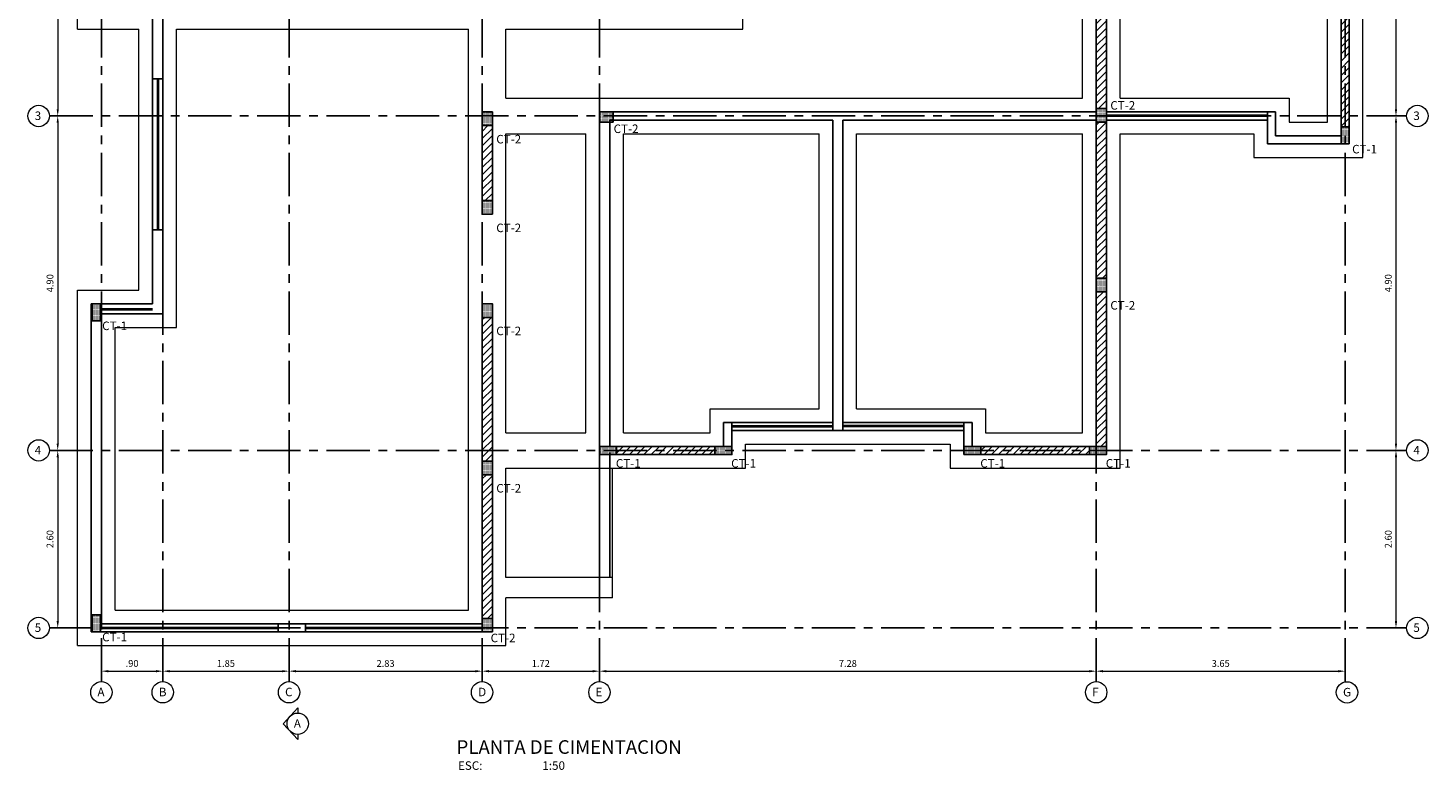
# Model space of a CAD drawing. Units: millimetres. Extents: x 1326 to 1750, y 1370 to 1453.
# Drawn here: x 1471 to 1492, y 1432 to 1443 of the extents above; entities that cross this region are included whole.
import ezdxf

# ---------------------------------------------------------------- set-up
doc = ezdxf.new("R2010")
doc.units = ezdxf.units.MM
doc.linetypes.add('CENTER', pattern=[50.8, 31.75, -6.35, 6.35, -6.35])
doc.layers.get('Defpoints').update_dxf_attribs({"color": 140})
for name, color, linetype in [('ACHURADO', 8, 'Continuous'), ('COLUMNAS', 3, 'Continuous'), ('CUBIERTA', 7, 'Continuous'), ('EJES', 1, 'CENTER'), ('MAMPOS', 20, 'Continuous'), ('NUMCOL', 3, 'Continuous'), ('TEXTOG', 3, 'Continuous')]:
    doc.layers.add(name, color=color, linetype=linetype)
for name, color, linetype, lineweight in [('AMP TITULOS', 7, 'Continuous', 20), ('AMP-COLUMNAS', 8, 'Continuous', 40), ('AMP-TEXTOS', 2, 'Continuous', 20), ('CIM', 8, 'Continuous', 13), ('muros', 7, 'Continuous', 18)]:
    doc.layers.add(name, color=color, linetype=linetype, lineweight=lineweight)
doc.styles.add('AMP-TXT-GRAL', font='romans')
doc.styles.add('Arial', font='arial.ttf')
doc.styles.add('ROMANS', font='romans.shx')
doc.dimstyles.new('DIM-50', dxfattribs={"dimscale": 0.05, "dimtxt": 2, "dimasz": 2, "dimexe": 2, "dimexo": 1, "dimgap": 1, "dimtad": 1, "dimzin": 4, "dimdsep": 46, "dimtxsty": 'AMP-TXT-GRAL', "dimcen": 1, "dimse1": 1, "dimse2": 1, "dimclrd": 8, "dimclre": 8, "dimclrt": 256, "dimazin": 1, "dimtfac": 1, "dimtix": 1, "dimtmove": 2, "dimatfit": 1, "dimfxl": 1, "dimlwd": 13, "dimlwe": 13, "dimarcsym": 0})
pattern_1 = [(45, (1474.16859, 1397.92616), (-0.05303301, 0.05303301), [])]

# ---------------------------------------------------------------- blocks, each defined once
blk = doc.blocks.new('*D26')
at = {"layer": 'Defpoints', "color": 0, "transparency": 16777216}
for p in [(1471.652, 1446.46), (1471.62, 1441.28), (1471.62, 1441.28)]:
    blk.add_point(p, dxfattribs=at)
at = {"layer": 'muros', "color": 8, "lineweight": 13, "transparency": 16777216}
blk.add_line((1471.62, 1446.36), (1471.62, 1441.38), dxfattribs=at)
at = {"layer": 'muros', "color": 8, "transparency": 16777216}
for points in [[(1471.604, 1446.36), (1471.637, 1446.36), (1471.62, 1446.46)], [(1471.604, 1441.38), (1471.637, 1441.38), (1471.62, 1441.28)]]:
    blk.add_solid(points, dxfattribs=at)
at = {"layer": 'muros', "transparency": 16777216, "insert": (1471.52, 1443.87), "char_height": 0.1, "attachment_point": 5, "rotation": 90, "style": 'AMP-TXT-GRAL'}
blk.add_mtext('5.18', dxfattribs=at)
blk = doc.blocks.new('*D27')
at = {"layer": 'Defpoints', "color": 0, "transparency": 16777216}
for p in [(1471.62, 1441.28), (1471.62, 1436.38), (1471.62, 1436.38)]:
    blk.add_point(p, dxfattribs=at)
at = {"layer": 'muros', "color": 8, "lineweight": 13, "transparency": 16777216}
blk.add_line((1471.62, 1441.18), (1471.62, 1436.48), dxfattribs=at)
at = {"layer": 'muros', "color": 8, "transparency": 16777216}
for points in [[(1471.604, 1441.18), (1471.637, 1441.18), (1471.62, 1441.28)], [(1471.604, 1436.48), (1471.637, 1436.48), (1471.62, 1436.38)]]:
    blk.add_solid(points, dxfattribs=at)
at = {"layer": 'muros', "transparency": 16777216, "insert": (1471.52, 1438.83), "char_height": 0.1, "attachment_point": 5, "rotation": 90, "style": 'AMP-TXT-GRAL'}
blk.add_mtext('4.90', dxfattribs=at)
blk = doc.blocks.new('*D28')
at = {"layer": 'Defpoints', "color": 0, "transparency": 16777216}
for p in [(1471.62, 1436.38), (1471.62, 1433.78), (1471.62, 1433.78)]:
    blk.add_point(p, dxfattribs=at)
at = {"layer": 'muros', "color": 8, "lineweight": 13, "transparency": 16777216}
blk.add_line((1471.62, 1436.28), (1471.62, 1433.88), dxfattribs=at)
at = {"layer": 'muros', "color": 8, "transparency": 16777216}
for points in [[(1471.604, 1436.28), (1471.637, 1436.28), (1471.62, 1436.38)], [(1471.604, 1433.88), (1471.637, 1433.88), (1471.62, 1433.78)]]:
    blk.add_solid(points, dxfattribs=at)
at = {"layer": 'muros', "transparency": 16777216, "insert": (1471.52, 1435.08), "char_height": 0.1, "attachment_point": 5, "rotation": 90, "style": 'AMP-TXT-GRAL'}
blk.add_mtext('2.60', dxfattribs=at)
blk = doc.blocks.new('*D51')
at = {"layer": 'Defpoints', "color": 0, "transparency": 16777216}
for p in [(1472.26, 1433.035), (1473.16, 1433.146), (1473.16, 1433.035)]:
    blk.add_point(p, dxfattribs=at)
at = {"layer": 'muros', "color": 8, "lineweight": 13, "transparency": 16777216}
blk.add_line((1472.36, 1433.146), (1473.06, 1433.146), dxfattribs=at)
at = {"layer": 'muros', "color": 8, "transparency": 16777216}
for points in [[(1472.36, 1433.162), (1472.36, 1433.129), (1472.26, 1433.146)], [(1473.06, 1433.162), (1473.06, 1433.129), (1473.16, 1433.146)]]:
    blk.add_solid(points, dxfattribs=at)
at = {"layer": 'muros', "transparency": 16777216, "insert": (1472.71, 1433.246), "char_height": 0.1, "attachment_point": 5, "style": 'AMP-TXT-GRAL'}
blk.add_mtext('.90', dxfattribs=at)
blk = doc.blocks.new('*D52')
at = {"layer": 'Defpoints', "color": 0, "transparency": 16777216}
for p in [(1473.16, 1433.035), (1475.01, 1433.146), (1475.01, 1433.146)]:
    blk.add_point(p, dxfattribs=at)
at = {"layer": 'muros', "color": 8, "lineweight": 13, "transparency": 16777216}
blk.add_line((1473.26, 1433.146), (1474.91, 1433.146), dxfattribs=at)
at = {"layer": 'muros', "color": 8, "transparency": 16777216}
for points in [[(1473.26, 1433.162), (1473.26, 1433.129), (1473.16, 1433.146)], [(1474.91, 1433.162), (1474.91, 1433.129), (1475.01, 1433.146)]]:
    blk.add_solid(points, dxfattribs=at)
at = {"layer": 'muros', "transparency": 16777216, "insert": (1474.085, 1433.246), "char_height": 0.1, "attachment_point": 5, "style": 'AMP-TXT-GRAL'}
blk.add_mtext('1.85', dxfattribs=at)
blk = doc.blocks.new('*D53')
at = {"layer": 'Defpoints', "color": 0, "transparency": 16777216}
for p in [(1475.01, 1433.146), (1477.84, 1433.146), (1477.84, 1433.146)]:
    blk.add_point(p, dxfattribs=at)
at = {"layer": 'muros', "color": 8, "lineweight": 13, "transparency": 16777216}
blk.add_line((1475.11, 1433.146), (1477.74, 1433.146), dxfattribs=at)
at = {"layer": 'muros', "color": 8, "transparency": 16777216}
for points in [[(1475.11, 1433.162), (1475.11, 1433.129), (1475.01, 1433.146)], [(1477.74, 1433.162), (1477.74, 1433.129), (1477.84, 1433.146)]]:
    blk.add_solid(points, dxfattribs=at)
at = {"layer": 'muros', "transparency": 16777216, "insert": (1476.425, 1433.246), "char_height": 0.1, "attachment_point": 5, "style": 'AMP-TXT-GRAL'}
blk.add_mtext('2.83', dxfattribs=at)
blk = doc.blocks.new('*D54')
at = {"layer": 'Defpoints', "color": 0, "transparency": 16777216}
for p in [(1477.84, 1433.146), (1479.56, 1433.146), (1479.56, 1433.146)]:
    blk.add_point(p, dxfattribs=at)
at = {"layer": 'muros', "color": 8, "lineweight": 13, "transparency": 16777216}
blk.add_line((1477.94, 1433.146), (1479.46, 1433.146), dxfattribs=at)
at = {"layer": 'muros', "color": 8, "transparency": 16777216}
for points in [[(1477.94, 1433.162), (1477.94, 1433.129), (1477.84, 1433.146)], [(1479.46, 1433.162), (1479.46, 1433.129), (1479.56, 1433.146)]]:
    blk.add_solid(points, dxfattribs=at)
at = {"layer": 'muros', "transparency": 16777216, "insert": (1478.7, 1433.246), "char_height": 0.1, "attachment_point": 5, "style": 'AMP-TXT-GRAL'}
blk.add_mtext('1.72', dxfattribs=at)
blk = doc.blocks.new('*D55')
at = {"layer": 'Defpoints', "color": 0, "transparency": 16777216}
for p in [(1479.56, 1433.146), (1486.84, 1433.146), (1486.84, 1433.146)]:
    blk.add_point(p, dxfattribs=at)
at = {"layer": 'muros', "color": 8, "lineweight": 13, "transparency": 16777216}
blk.add_line((1479.66, 1433.146), (1486.74, 1433.146), dxfattribs=at)
at = {"layer": 'muros', "color": 8, "transparency": 16777216}
for points in [[(1479.66, 1433.162), (1479.66, 1433.129), (1479.56, 1433.146)], [(1486.74, 1433.162), (1486.74, 1433.129), (1486.84, 1433.146)]]:
    blk.add_solid(points, dxfattribs=at)
at = {"layer": 'muros', "transparency": 16777216, "insert": (1483.2, 1433.246), "char_height": 0.1, "attachment_point": 5, "style": 'AMP-TXT-GRAL'}
blk.add_mtext('7.28', dxfattribs=at)
blk = doc.blocks.new('*D56')
at = {"layer": 'Defpoints', "color": 0, "transparency": 16777216}
for p in [(1490.49, 1433.312), (1486.84, 1433.146), (1490.49, 1433.146)]:
    blk.add_point(p, dxfattribs=at)
at = {"layer": 'muros', "color": 8, "lineweight": 13, "transparency": 16777216}
blk.add_line((1486.94, 1433.146), (1490.39, 1433.146), dxfattribs=at)
at = {"layer": 'muros', "color": 8, "transparency": 16777216}
for points in [[(1486.94, 1433.162), (1486.94, 1433.129), (1486.84, 1433.146)], [(1490.39, 1433.162), (1490.39, 1433.129), (1490.49, 1433.146)]]:
    blk.add_solid(points, dxfattribs=at)
at = {"layer": 'muros', "transparency": 16777216, "insert": (1488.665, 1433.246), "char_height": 0.1, "attachment_point": 5, "style": 'AMP-TXT-GRAL'}
blk.add_mtext('3.65', dxfattribs=at)
blk = doc.blocks.new('*D58')
at = {"layer": 'Defpoints', "color": 0, "transparency": 16777216}
for p in [(1491.266, 1446.46), (1491.234, 1441.28), (1491.234, 1441.28)]:
    blk.add_point(p, dxfattribs=at)
at = {"layer": 'muros', "color": 8, "lineweight": 13, "transparency": 16777216}
blk.add_line((1491.234, 1446.36), (1491.234, 1441.38), dxfattribs=at)
at = {"layer": 'muros', "color": 8, "transparency": 16777216}
for points in [[(1491.217, 1446.36), (1491.251, 1446.36), (1491.234, 1446.46)], [(1491.217, 1441.38), (1491.251, 1441.38), (1491.234, 1441.28)]]:
    blk.add_solid(points, dxfattribs=at)
at = {"layer": 'muros', "transparency": 16777216, "insert": (1491.134, 1443.87), "char_height": 0.1, "attachment_point": 5, "rotation": 90, "style": 'AMP-TXT-GRAL'}
blk.add_mtext('5.18', dxfattribs=at)
blk = doc.blocks.new('*D59')
at = {"layer": 'Defpoints', "color": 0, "transparency": 16777216}
for p in [(1491.234, 1441.28), (1491.234, 1436.38), (1491.234, 1436.38)]:
    blk.add_point(p, dxfattribs=at)
at = {"layer": 'muros', "color": 8, "lineweight": 13, "transparency": 16777216}
blk.add_line((1491.234, 1441.18), (1491.234, 1436.48), dxfattribs=at)
at = {"layer": 'muros', "color": 8, "transparency": 16777216}
for points in [[(1491.217, 1441.18), (1491.251, 1441.18), (1491.234, 1441.28)], [(1491.217, 1436.48), (1491.251, 1436.48), (1491.234, 1436.38)]]:
    blk.add_solid(points, dxfattribs=at)
at = {"layer": 'muros', "transparency": 16777216, "insert": (1491.134, 1438.83), "char_height": 0.1, "attachment_point": 5, "rotation": 90, "style": 'AMP-TXT-GRAL'}
blk.add_mtext('4.90', dxfattribs=at)
blk = doc.blocks.new('*D60')
at = {"layer": 'Defpoints', "color": 0, "transparency": 16777216}
for p in [(1491.234, 1436.38), (1491.234, 1433.78), (1491.234, 1433.78)]:
    blk.add_point(p, dxfattribs=at)
at = {"layer": 'muros', "color": 8, "lineweight": 13, "transparency": 16777216}
blk.add_line((1491.234, 1436.28), (1491.234, 1433.88), dxfattribs=at)
at = {"layer": 'muros', "color": 8, "transparency": 16777216}
for points in [[(1491.217, 1436.28), (1491.251, 1436.28), (1491.234, 1436.38)], [(1491.217, 1433.88), (1491.251, 1433.88), (1491.234, 1433.78)]]:
    blk.add_solid(points, dxfattribs=at)
at = {"layer": 'muros', "transparency": 16777216, "insert": (1491.134, 1435.08), "char_height": 0.1, "attachment_point": 5, "rotation": 90, "style": 'AMP-TXT-GRAL'}
blk.add_mtext('2.60', dxfattribs=at)

msp = doc.modelspace()

# ---------------------------------------------------------------- hatches: boundary and pattern name
at = {"layer": 'ACHURADO'}
h = msp.add_hatch(dxfattribs=at)
h.set_pattern_fill('_USER', color=256, scale=0.075, angle=45, pattern_type=0)
h.set_pattern_definition(pattern_1)
h.paths.add_polyline_path([(1490.55016, 1446.91501), (1490.43016, 1446.91501), (1490.43016, 1444.20501), (1490.55016, 1444.20501)])
h.paths.add_polyline_path([(1490.55016, 1443.95501), (1490.43016, 1443.95501), (1490.43016, 1441.12001), (1490.55016, 1441.12001)])
h.paths.add_polyline_path([(1486.99016, 1446.26001), (1486.84016, 1446.26001), (1486.84016, 1443.87501), (1486.99016, 1443.87501)])
h.paths.add_polyline_path([(1486.99016, 1443.67501), (1486.84016, 1443.67501), (1486.84016, 1443.07001), (1486.84016, 1441.39001), (1486.99016, 1441.39001)])
h.paths.add_polyline_path([(1486.99016, 1441.19001), (1486.84016, 1441.19001), (1486.84016, 1438.90501), (1486.99016, 1438.90501)])
h = msp.add_hatch(dxfattribs=at)
h.set_pattern_fill('DOTS', color=256, scale=0.005, angle=180)
h.set_pattern_definition([(180, (1493.978651, 1395.0367714), (-0.00396875, -0.0079375), [0, -0.0079375])])
h.paths.add_polyline_path([(1477.99016, 1441.14001), (1477.99016, 1441.34001), (1477.84016, 1441.34001), (1477.84016, 1441.14001)])
h = msp.add_hatch(dxfattribs=at)
h.set_pattern_fill('DOTS', color=256, scale=0.005, angle=90)
h.set_pattern_definition([(90, (1433.456918, 1425.201521), (-0.0079375, 0.00396875), [0, -0.0079375])])
h.paths.add_polyline_path([(1479.56016, 1441.19001), (1479.76016, 1441.19001), (1479.76016, 1441.34001), (1479.56016, 1441.34001)])
h = msp.add_hatch(dxfattribs=at)
h.set_pattern_fill('DOTS', color=256, scale=0.005, angle=180)
h.set_pattern_definition([(180, (1502.978651, 1395.0867714), (-0.00396875, -0.0079375), [0, -0.0079375])])
h.paths.add_polyline_path([(1486.99016, 1441.19001), (1486.99016, 1441.39001), (1486.84016, 1441.39001), (1486.84016, 1441.19001)])
h = msp.add_hatch(dxfattribs=at)
h.set_pattern_fill('_USER', color=256, scale=0.075, angle=45, pattern_type=0)
h.set_pattern_definition(pattern_1)
h.paths.add_polyline_path([(1477.99016, 1441.14001), (1477.84016, 1441.14001), (1477.84016, 1440.04001), (1477.99016, 1440.04001)])
h = msp.add_hatch(dxfattribs=at)
h.set_pattern_fill('DOTS', color=256, scale=0.005, angle=180)
h.set_pattern_definition([(180, (1506.568651, 1394.7667714), (-0.00396875, -0.0079375), [0, -0.0079375])])
h.paths.add_polyline_path([(1490.55016, 1440.87001), (1490.55016, 1441.12001), (1490.43016, 1441.12001), (1490.43016, 1440.87001)])
h = msp.add_hatch(dxfattribs=at)
h.set_pattern_fill('DOTS', color=256, scale=0.005, angle=180)
h.set_pattern_definition([(180, (1493.978651, 1393.7367714), (-0.00396875, -0.0079375), [0, -0.0079375])])
h.paths.add_polyline_path([(1477.99016, 1439.84001), (1477.99016, 1440.04001), (1477.84016, 1440.04001), (1477.84016, 1439.84001)])
h = msp.add_hatch(dxfattribs=at)
h.set_pattern_fill('DOTS', color=256, scale=0.005, angle=180)
h.set_pattern_definition([(180, (1502.978651, 1392.6017714), (-0.00396875, -0.0079375), [0, -0.0079375])])
h.paths.add_polyline_path([(1486.99016, 1438.70501), (1486.99016, 1438.90501), (1486.84016, 1438.90501), (1486.84016, 1438.70501)])
h = msp.add_hatch(dxfattribs=at)
h.set_pattern_fill('_USER', color=256, scale=0.075, angle=45, pattern_type=0)
h.set_pattern_definition(pattern_1)
h.paths.add_polyline_path([(1486.99016, 1438.70501), (1486.84016, 1438.70501), (1486.84016, 1436.44001), (1486.99016, 1436.44001)])
h.paths.add_polyline_path([(1486.74016, 1436.44001), (1485.15016, 1436.44001), (1485.15016, 1436.32001), (1486.74016, 1436.32001)])
h.paths.add_polyline_path([(1481.25016, 1436.44001), (1479.81016, 1436.44001), (1479.81016, 1436.32001), (1481.25016, 1436.32001)])
h = msp.add_hatch(dxfattribs=at)
h.set_pattern_fill('DOTS', color=256, scale=0.005, angle=180)
h.set_pattern_definition([(180, (1488.263651, 1392.1767714), (-0.00396875, -0.0079375), [0, -0.0079375])])
h.paths.add_polyline_path([(1472.24516, 1438.28001), (1472.24516, 1438.53001), (1472.12516, 1438.53001), (1472.12516, 1438.28001)])
h = msp.add_hatch(dxfattribs=at)
h.set_pattern_fill('DOTS', color=256, scale=0.005, angle=180)
h.set_pattern_definition([(180, (1493.978651, 1392.2267714), (-0.00396875, -0.0079375), [0, -0.0079375])])
h.paths.add_polyline_path([(1477.99016, 1438.33001), (1477.99016, 1438.53001), (1477.84016, 1438.53001), (1477.84016, 1438.33001)])
h = msp.add_hatch(dxfattribs=at)
h.set_pattern_fill('_USER', color=256, scale=0.075, angle=45, pattern_type=0)
h.set_pattern_definition(pattern_1)
h.paths.add_polyline_path([(1477.99016, 1438.33001), (1477.84016, 1438.33001), (1477.84016, 1436.22501), (1477.99016, 1436.22501)])
h.paths.add_polyline_path([(1477.99016, 1436.02501), (1477.84016, 1436.02501), (1477.84016, 1433.92001), (1477.99016, 1433.92001)])
h = msp.add_hatch(dxfattribs=at)
h.set_pattern_fill('DOTS', color=256, scale=0.005, angle=90)
h.set_pattern_definition([(90, (1433.456918, 1420.301521), (-0.0079375, 0.00396875), [0, -0.0079375])])
h.paths.add_polyline_path([(1479.56016, 1436.32001), (1479.81016, 1436.32001), (1479.81016, 1436.44001), (1479.56016, 1436.44001)])
h = msp.add_hatch(dxfattribs=at)
h.set_pattern_fill('DOTS', color=256, scale=0.005, angle=90)
h.set_pattern_definition([(90, (1435.146918, 1420.301521), (-0.0079375, 0.00396875), [0, -0.0079375])])
h.paths.add_polyline_path([(1481.25016, 1436.32001), (1481.50016, 1436.32001), (1481.50016, 1436.44001), (1481.25016, 1436.44001)])
h = msp.add_hatch(dxfattribs=at)
h.set_pattern_fill('DOTS', color=256, scale=0.005, angle=90)
h.set_pattern_definition([(90, (1438.796918, 1420.301521), (-0.0079375, 0.00396875), [0, -0.0079375])])
h.paths.add_polyline_path([(1484.90016, 1436.32001), (1485.15016, 1436.32001), (1485.15016, 1436.44001), (1484.90016, 1436.44001)])
h = msp.add_hatch(dxfattribs=at)
h.set_pattern_fill('DOTS', color=256, scale=0.005, angle=90)
h.set_pattern_definition([(90, (1440.636918, 1420.301521), (-0.0079375, 0.00396875), [0, -0.0079375])])
h.paths.add_polyline_path([(1486.74016, 1436.32001), (1486.99016, 1436.32001), (1486.99016, 1436.44001), (1486.74016, 1436.44001)])
h = msp.add_hatch(dxfattribs=at)
h.set_pattern_fill('DOTS', color=256, scale=0.005, angle=180)
h.set_pattern_definition([(180, (1493.978651, 1389.9217714), (-0.00396875, -0.0079375), [0, -0.0079375])])
h.paths.add_polyline_path([(1477.99016, 1436.02501), (1477.99016, 1436.22501), (1477.84016, 1436.22501), (1477.84016, 1436.02501)])
h = msp.add_hatch(dxfattribs=at)
h.set_pattern_fill('DOTS', color=256, scale=0.005, angle=180)
h.set_pattern_definition([(180, (1488.263651, 1387.6167714), (-0.00396875, -0.0079375), [0, -0.0079375])])
h.paths.add_polyline_path([(1472.24516, 1433.72001), (1472.24516, 1433.97001), (1472.12516, 1433.97001), (1472.12516, 1433.72001)])
h = msp.add_hatch(dxfattribs=at)
h.set_pattern_fill('DOTS', color=256, scale=0.005, angle=180)
h.set_pattern_definition([(180, (1493.978651, 1387.6167714), (-0.00396875, -0.0079375), [0, -0.0079375])])
h.paths.add_polyline_path([(1477.99016, 1433.72001), (1477.99016, 1433.92001), (1477.84016, 1433.92001), (1477.84016, 1433.72001)])

# ---------------------------------------------------------------- linework, layer by layer
at = {"layer": 'AMP-COLUMNAS'}
for p, q in [((1473.08516, 1441.82216), (1473.08516, 1439.61181)), ((1489.35016, 1441.2833), (1486.99016, 1441.2833)), ((1473.01016, 1438.44694), (1472.26016, 1438.44694)), ((1481.50016, 1436.7333), (1482.97881, 1436.7333)), ((1484.90016, 1436.7333), (1483.12881, 1436.7333)), ((1472.26016, 1433.7833), (1474.85016, 1433.7833)), ((1475.25016, 1433.7833), (1477.84016, 1433.7833))]:
    msp.add_line(p, q, dxfattribs=at)
at = {"layer": 'AMP-TEXTOS'}
msp.add_lwpolyline([(1475.13831, 1432.21926), (1475.13831, 1432.14458), (1474.92556, 1432.37582), (1475.13831, 1432.60706), (1475.13831, 1432.53239)], dxfattribs=at)
for centre in [(1471.3411, 1441.28001), (1491.54673, 1441.28001), (1471.3411, 1436.38001), (1491.54673, 1436.38001), (1471.3411, 1433.78001), (1491.54673, 1433.78001), (1472.26016, 1432.83727), (1473.16016, 1432.83727), (1475.01016, 1432.83727), (1477.84016, 1432.83727), (1479.56016, 1432.83727), (1486.84016, 1432.83727), (1490.51621, 1432.83509), (1475.13831, 1432.37582)]:
    msp.add_circle(centre, 0.15657, dxfattribs=at)
at = {"layer": 'CIM'}
for p, q in [((1471.91016, 1442.55001), (1471.91016, 1446.81001)), ((1490.75016, 1440.67001), (1490.75016, 1446.81001)), ((1481.66343, 1442.55001), (1481.66343, 1446.26001)), ((1486.64016, 1441.54001), (1486.64016, 1446.26001)), ((1487.19016, 1441.54001), (1487.19016, 1446.26001)), ((1490.23016, 1441.19001), (1490.23016, 1446.26001)), ((1471.91016, 1442.55001), (1472.81016, 1442.55001)), ((1472.81016, 1438.73001), (1472.81016, 1442.55001)), ((1473.36016, 1438.18001), (1473.36016, 1442.55001)), ((1473.36016, 1442.55001), (1477.64016, 1442.55001)), ((1477.64016, 1434.04001), (1477.64016, 1442.55001)), ((1478.19016, 1442.55001), (1481.66343, 1442.55001)), ((1478.19016, 1441.54001), (1478.19016, 1442.55001)), ((1478.19016, 1441.54001), (1486.64016, 1441.54001)), ((1487.19016, 1441.54001), (1489.67016, 1441.54001)), ((1489.67016, 1441.54001), (1489.67016, 1441.19001)), ((1489.67016, 1441.19001), (1490.23016, 1441.19001)), ((1478.19016, 1441.02001), (1479.36016, 1441.02001)), ((1478.19016, 1436.64001), (1478.19016, 1441.02001)), ((1479.36016, 1436.64001), (1479.36016, 1441.02001)), ((1479.91016, 1436.64001), (1479.91016, 1441.02001)), ((1479.91016, 1441.02001), (1482.77881, 1441.02001)), ((1482.77881, 1436.99001), (1482.77881, 1441.02001)), ((1483.32881, 1436.99001), (1483.32881, 1441.02001)), ((1483.32881, 1441.02001), (1486.64016, 1441.02001)), ((1486.64016, 1436.64001), (1486.64016, 1441.02001)), ((1487.19016, 1436.12001), (1487.19016, 1441.02001)), ((1487.19016, 1441.02001), (1489.15016, 1441.02001)), ((1489.15016, 1441.02001), (1489.15016, 1440.67001)), ((1489.15016, 1440.67001), (1490.75016, 1440.67001)), ((1471.91016, 1438.73001), (1472.81016, 1438.73001)), ((1471.91016, 1433.52001), (1471.91016, 1438.73001)), ((1472.46016, 1438.18001), (1473.36016, 1438.18001)), ((1472.46016, 1434.04001), (1472.46016, 1438.18001)), ((1481.18016, 1436.64001), (1481.18016, 1436.99001)), ((1481.18016, 1436.99001), (1482.77881, 1436.99001)), ((1483.32881, 1436.99001), (1485.22016, 1436.99001)), ((1485.22016, 1436.99001), (1485.22016, 1436.64001)), ((1478.19016, 1436.64001), (1479.36016, 1436.64001)), ((1479.91016, 1436.64001), (1481.18016, 1436.64001)), ((1485.22016, 1436.64001), (1486.64016, 1436.64001)), ((1481.70016, 1436.12001), (1481.70016, 1436.47001)), ((1481.70016, 1436.47001), (1484.70016, 1436.47001)), ((1484.70016, 1436.47001), (1484.70016, 1436.12001)), ((1478.19016, 1436.12001), (1481.70016, 1436.12001)), ((1478.19016, 1434.52001), (1478.19016, 1436.12001)), ((1479.75016, 1434.22001), (1479.75016, 1436.12001)), ((1484.70016, 1436.12001), (1487.19016, 1436.12001)), ((1479.75016, 1434.52001), (1478.19016, 1434.52001)), ((1479.75016, 1434.22001), (1478.19016, 1434.22001)), ((1478.19016, 1433.52001), (1478.19016, 1434.22001)), ((1472.46016, 1434.04001), (1477.64016, 1434.04001)), ((1471.91016, 1433.52001), (1478.19016, 1433.52001))]:
    msp.add_line(p, q, dxfattribs=at)
at = {"layer": 'COLUMNAS'}
for points in [[(1477.99016, 1441.14001), (1477.99016, 1441.34001), (1477.84016, 1441.34001), (1477.84016, 1441.14001)], [(1479.56016, 1441.19001), (1479.76016, 1441.19001), (1479.76016, 1441.34001), (1479.56016, 1441.34001)], [(1486.99016, 1441.19001), (1486.99016, 1441.39001), (1486.84016, 1441.39001), (1486.84016, 1441.19001)], [(1490.55016, 1440.87001), (1490.55016, 1441.12001), (1490.43016, 1441.12001), (1490.43016, 1440.87001)], [(1477.99016, 1439.84001), (1477.99016, 1440.04001), (1477.84016, 1440.04001), (1477.84016, 1439.84001)], [(1486.99016, 1438.70501), (1486.99016, 1438.90501), (1486.84016, 1438.90501), (1486.84016, 1438.70501)], [(1472.24516, 1438.28001), (1472.24516, 1438.53001), (1472.12516, 1438.53001), (1472.12516, 1438.28001)], [(1477.99016, 1438.33001), (1477.99016, 1438.53001), (1477.84016, 1438.53001), (1477.84016, 1438.33001)], [(1479.56016, 1436.32001), (1479.81016, 1436.32001), (1479.81016, 1436.44001), (1479.56016, 1436.44001)], [(1481.25016, 1436.32001), (1481.50016, 1436.32001), (1481.50016, 1436.44001), (1481.25016, 1436.44001)], [(1484.90016, 1436.32001), (1485.15016, 1436.32001), (1485.15016, 1436.44001), (1484.90016, 1436.44001)], [(1486.74016, 1436.32001), (1486.99016, 1436.32001), (1486.99016, 1436.44001), (1486.74016, 1436.44001)], [(1477.99016, 1436.02501), (1477.99016, 1436.22501), (1477.84016, 1436.22501), (1477.84016, 1436.02501)], [(1472.24516, 1433.72001), (1472.24516, 1433.97001), (1472.12516, 1433.97001), (1472.12516, 1433.72001)], [(1477.99016, 1433.72001), (1477.99016, 1433.92001), (1477.84016, 1433.92001), (1477.84016, 1433.72001)]]:
    msp.add_lwpolyline(points, close=True, dxfattribs=at)
at = {"layer": 'CUBIERTA', "color": 1}
for p, q in [((1473.16016, 1441.82216), (1473.01016, 1441.82216)), ((1477.84016, 1441.34001), (1477.99016, 1441.34001)), ((1486.84016, 1441.39001), (1486.99016, 1441.39001)), ((1477.84016, 1439.84001), (1477.99016, 1439.84001)), ((1473.16016, 1439.61181), (1473.01016, 1439.61181)), ((1486.84016, 1438.90501), (1486.99016, 1438.90501)), ((1477.84016, 1438.53001), (1477.99016, 1438.53001)), ((1483.05016, 1436.67001), (1483.35016, 1436.67001)), ((1474.85016, 1433.84001), (1474.85016, 1433.72001)), ((1475.25016, 1433.84001), (1475.25016, 1433.72001))]:
    msp.add_line(p, q, dxfattribs=at)
at = {"layer": 'EJES', "ltscale": 0.02}
for p, q in [((1472.26016, 1432.99384), (1472.26016, 1451.91549)), ((1473.16016, 1432.99384), (1473.16016, 1451.91549)), ((1475.01016, 1432.99384), (1475.01016, 1451.91549)), ((1477.84016, 1432.99384), (1477.84016, 1451.91549)), ((1479.56016, 1432.99384), (1479.56016, 1451.91549)), ((1486.84016, 1432.99384), (1486.84016, 1451.91549)), ((1490.49016, 1432.99384), (1490.49016, 1451.91549)), ((1471.49766, 1441.28001), (1491.39016, 1441.28001)), ((1471.49766, 1436.38001), (1491.39016, 1436.38001)), ((1471.49766, 1433.78001), (1491.39016, 1433.78001))]:
    msp.add_line(p, q, dxfattribs=at)
at = {"layer": 'MAMPOS'}
for p, q in [((1490.55016, 1440.87001), (1490.55016, 1450.12001)), ((1490.43016, 1440.99001), (1490.43016, 1450.00001)), ((1486.99016, 1441.22001), (1486.99016, 1446.46001)), ((1473.16016, 1438.38001), (1473.16016, 1442.90001)), ((1486.84016, 1441.34001), (1486.84016, 1443.07001)), ((1473.01016, 1438.53001), (1473.01016, 1442.75001)), ((1477.84016, 1439.84001), (1477.84016, 1441.34001)), ((1477.99016, 1439.84001), (1477.99016, 1441.34001)), ((1479.56016, 1436.32001), (1479.56016, 1441.34001)), ((1479.56016, 1441.34001), (1486.84016, 1441.34001)), ((1486.99016, 1441.34001), (1489.47016, 1441.34001)), ((1489.35016, 1441.34001), (1489.35016, 1440.87001)), ((1489.47016, 1441.34001), (1489.47016, 1440.99001)), ((1479.71016, 1436.44001), (1479.71016, 1441.22001)), ((1479.71016, 1441.22001), (1482.97881, 1441.22001)), ((1482.97881, 1436.67001), (1482.97881, 1441.22001)), ((1483.12881, 1436.67001), (1483.12881, 1441.22001)), ((1483.12881, 1441.22001), (1486.84016, 1441.22001)), ((1486.84016, 1436.44001), (1486.84016, 1441.22001)), ((1486.99016, 1441.22001), (1489.35016, 1441.22001)), ((1486.99016, 1436.32001), (1486.99016, 1441.22001)), ((1489.35016, 1440.87001), (1490.55016, 1440.87001)), ((1489.47016, 1440.99001), (1490.43016, 1440.99001)), ((1472.11016, 1433.72001), (1472.11016, 1438.53001)), ((1472.11016, 1438.53001), (1473.01016, 1438.53001)), ((1472.26016, 1433.84001), (1472.26016, 1438.38001)), ((1472.26016, 1438.38001), (1473.16016, 1438.38001)), ((1477.84016, 1433.84001), (1477.84016, 1438.53001)), ((1477.99016, 1433.72001), (1477.99016, 1438.53001)), ((1481.38016, 1436.44001), (1481.38016, 1436.79001)), ((1481.38016, 1436.79001), (1482.97881, 1436.79001)), ((1481.50016, 1436.32001), (1481.50016, 1436.79001)), ((1483.12881, 1436.79001), (1485.02016, 1436.79001)), ((1484.90016, 1436.79001), (1484.90016, 1436.32001)), ((1485.02016, 1436.79001), (1485.02016, 1436.44001)), ((1481.50016, 1436.67001), (1483.05016, 1436.67001)), ((1483.35016, 1436.67001), (1484.90016, 1436.67001)), ((1479.56016, 1434.52001), (1479.56016, 1436.47001)), ((1479.56016, 1436.32001), (1481.50016, 1436.32001)), ((1479.71016, 1436.44001), (1481.38016, 1436.44001)), ((1479.71016, 1434.52001), (1479.71016, 1436.35001)), ((1484.90016, 1436.32001), (1486.99016, 1436.32001)), ((1485.02016, 1436.44001), (1486.84016, 1436.44001)), ((1472.11016, 1433.72001), (1477.99016, 1433.72001)), ((1472.26016, 1433.84001), (1477.84016, 1433.84001))]:
    msp.add_line(p, q, dxfattribs=at)

# ---------------------------------------------------------------- texts
at = {"layer": 'AMP TITULOS', "style": 'AMP-TXT-GRAL'}
msp.add_text('ESC:                       1:50', height=0.1249875, dxfattribs=at).set_placement((1477.48662, 1431.70043))
at = {"layer": 'AMP-TEXTOS', "style": 'Arial'}
for s, p in [('3', (1471.28315, 1441.22101)), ('3', (1491.48878, 1441.22101)), ('4', (1471.28315, 1436.32101)), ('4', (1491.48878, 1436.32101)), ('5', (1471.28315, 1433.72101)), ('5', (1491.48878, 1433.72101)), ('A', (1472.20221, 1432.77828)), ('B', (1473.10221, 1432.77828)), ('C', (1474.95221, 1432.77828)), ('D', (1477.78221, 1432.77828)), ('E', (1479.50221, 1432.77828)), ('F', (1486.78221, 1432.77828)), ('G', (1490.45827, 1432.77609)), ('A', (1475.08036, 1432.31682))]:
    msp.add_text(s, height=0.125, dxfattribs=at).set_placement(p)
at = {"layer": 'NUMCOL', "style": 'ROMANS'}
for s, p in [('CT-2', (1487.0475, 1441.37284)), ('CT-2', (1479.7675, 1441.03028)), ('CT-2', (1478.0475, 1440.87825)), ('CT-1', (1490.5912, 1440.73189)), ('CT-2', (1478.0475, 1439.57825)), ('CT-2', (1487.0475, 1438.44325)), ('CT-1', (1472.2712, 1438.14327)), ('CT-2', (1478.0475, 1438.06825)), ('CT-1', (1479.80044, 1436.12816)), ('CT-1', (1481.49044, 1436.12816)), ('CT-1', (1485.14178, 1436.12816)), ('CT-1', (1486.98044, 1436.12816)), ('CT-2', (1478.0475, 1435.76325)), ('CT-1', (1472.2712, 1433.58327)), ('CT-2', (1477.96484, 1433.57059))]:
    msp.add_text(s, height=0.124988, dxfattribs=at).set_placement(p)
at = {"layer": 'TEXTOG', "style": 'ROMANS'}
msp.add_text('%%UPLANTA DE CIMENTACION', height=0.19998, dxfattribs=at).set_placement((1477.46522, 1431.93474))

# ---------------------------------------------------------------- dimensions: what is measured, and where the dimension line sits
at = {"layer": 'muros', "color": 1}
for base, p1, p2, picture, middle in [((1471.62035, 1441.28001), (1471.65204, 1446.46001), (1471.62035, 1441.28001), '*D26', (1471.52035, 1443.87001)), ((1491.23391, 1441.28001), (1491.2656, 1446.46001), (1491.23391, 1441.28001), '*D58', (1491.13391, 1443.87001)), ((1471.62035, 1436.38001), (1471.62035, 1441.28001), (1471.62035, 1436.38001), '*D27', (1471.52035, 1438.83001)), ((1491.23391, 1436.38001), (1491.23391, 1441.28001), (1491.23391, 1436.38001), '*D59', (1491.13391, 1438.83001)), ((1471.62035, 1433.78001), (1471.62035, 1436.38001), (1471.62035, 1433.78001), '*D28', (1471.52035, 1435.08001)), ((1491.23391, 1433.78001), (1491.23391, 1436.38001), (1491.23391, 1433.78001), '*D60', (1491.13391, 1435.08001))]:
    dim = msp.add_linear_dim(base=base, p1=p1, p2=p2, angle=90, dimstyle='DIM-50', dxfattribs=at)
    dim.commit()
    dim.dimension.update_dxf_attribs({"geometry": picture, "text_midpoint": middle})
for base, p1, p2, picture, middle in [((1473.16016, 1433.14569), (1472.26016, 1433.03454), (1473.16016, 1433.03454), '*D51', (1472.71016, 1433.24569)), ((1475.01016, 1433.14569), (1473.16016, 1433.03454), (1475.01016, 1433.14569), '*D52', (1474.08516, 1433.24569)), ((1477.84016, 1433.14569), (1475.01016, 1433.14569), (1477.84016, 1433.14569), '*D53', (1476.42516, 1433.24569)), ((1479.56016, 1433.14569), (1477.84016, 1433.14569), (1479.56016, 1433.14569), '*D54', (1478.70016, 1433.24569)), ((1486.84016, 1433.14569), (1479.56016, 1433.14569), (1486.84016, 1433.14569), '*D55', (1483.20016, 1433.24569)), ((1490.49016, 1433.14569), (1486.84016, 1433.14569), (1490.49016, 1433.3123), '*D56', (1488.66516, 1433.24569))]:
    dim = msp.add_linear_dim(base=base, p1=p1, p2=p2, dimstyle='DIM-50', dxfattribs=at)
    dim.commit()
    dim.dimension.update_dxf_attribs({"geometry": picture, "text_midpoint": middle})

doc.saveas('drawing.dxf')
